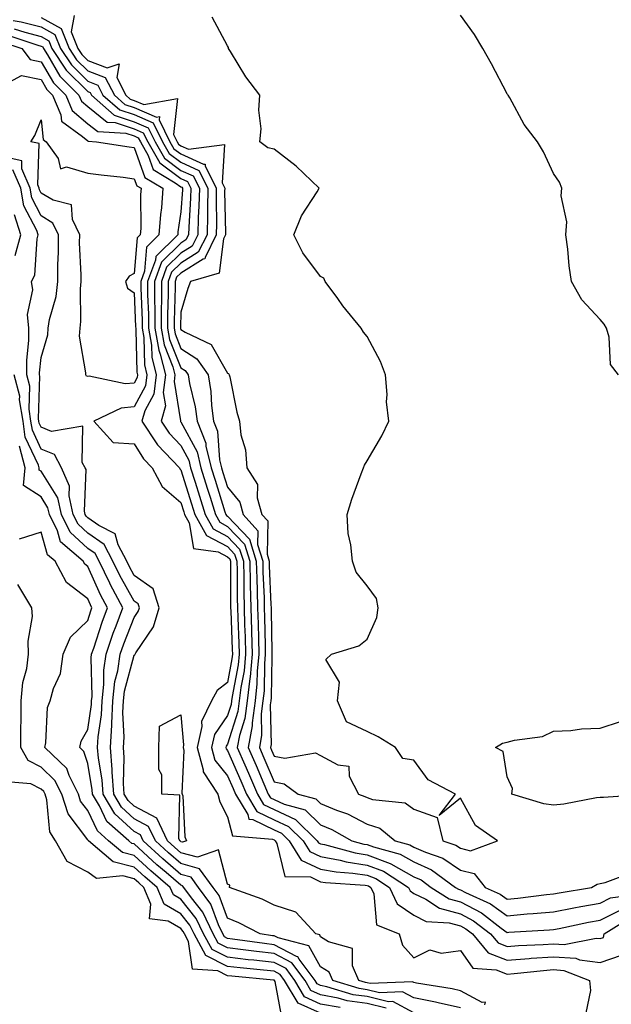
# Model space of a CAD drawing. Units: inches. Extents: x 1023923 to 1026563, y 7231898 to 7234538.
# Drawn here: x 1025263 to 1025390, y 7232847 to 7233058 of the extents above; entities that cross this region are included whole.
import ezdxf

# ---------------------------------------------------------------- set-up
doc = ezdxf.new("R2010")
doc.units = ezdxf.units.IN
doc.header["$MEASUREMENT"] = 0
doc.layers.add('Contour_10237231', color=7, linetype='Continuous', true_color=0x8a77fa)

msp = doc.modelspace()

# ---------------------------------------------------------------- linework, layer by layer
at = {"layer": 'Contour_10237231'}
for points in [[(1025262.05, 7233057.93, 2839), (1025263.79, 7233057.66, 2839), (1025268.05, 7233056.53, 2839), (1025271.02, 7233054.89, 2839), (1025272.21, 7233051.92, 2839), (1025274.53, 7233048.39, 2839), (1025278.05, 7233044.89, 2839), (1025280.2, 7233044.08, 2839), (1025281.31, 7233041.92, 2839), (1025284.91, 7233038.77, 2839), (1025288.05, 7233037.73, 2839), (1025292.09, 7233035.96, 2839), (1025294.09, 7233031.92, 2839), (1025295.53, 7233029.4, 2839), (1025298.05, 7233027.52, 2839), (1025301.9, 7233025.77, 2839), (1025303.83, 7233021.92, 2839), (1025303.73, 7233017.6, 2839), (1025303.75, 7233016.21, 2839), (1025303.66, 7233011.92, 2839), (1025301.78, 7233008.18, 2839), (1025298.05, 7233005.88, 2839), (1025296.06, 7233003.9, 2839), (1025295.32, 7233001.92, 2839), (1025295.34, 7232999.21, 2839), (1025295.18, 7232994.78, 2839), (1025295.2, 7232991.92, 2839), (1025295.63, 7232989.5, 2839), (1025298.05, 7232983.42, 2839), (1025298.97, 7232982.84, 2839), (1025299.61, 7232981.92, 2839), (1025299.92, 7232980.05, 2839), (1025301.12, 7232974.99, 2839), (1025301.53, 7232971.92, 2839), (1025303.38, 7232967.24, 2839), (1025303.42, 7232966.55, 2839), (1025304.55, 7232961.92, 2839), (1025305.39, 7232959.26, 2839), (1025307.5, 7232952.46, 2839), (1025307.68, 7232951.92, 2839), (1025307.82, 7232951.69, 2839), (1025308.05, 7232951.56, 2839), (1025312.76, 7232946.62, 2839), (1025314.22, 7232941.92, 2839), (1025314.32, 7232938.18, 2839), (1025314.42, 7232935.55, 2839), (1025314.5, 7232931.92, 2839), (1025314.61, 7232928.47, 2839), (1025314.67, 7232925.3, 2839), (1025314.77, 7232921.92, 2839), (1025314.42, 7232918.3, 2839), (1025314.38, 7232915.58, 2839), (1025313.97, 7232911.92, 2839), (1025313.36, 7232907.23, 2839), (1025313.36, 7232906.6, 2839), (1025312.52, 7232901.92, 2839), (1025314.18, 7232898.05, 2839), (1025315.86, 7232894.1, 2839), (1025316.8, 7232891.92, 2839), (1025317.27, 7232891.15, 2839), (1025318.05, 7232890.77, 2839), (1025320.18, 7232889.79, 2839), (1025324.71, 7232888.58, 2839), (1025328.05, 7232885.34, 2839), (1025330.47, 7232884.34, 2839), (1025334.75, 7232881.92, 2839), (1025337.35, 7232881.22, 2839), (1025338.05, 7232881.11, 2839), (1025339.36, 7232880.6, 2839), (1025345.14, 7232879.01, 2839), (1025348.05, 7232877.39, 2839), (1025351.82, 7232875.69, 2839), (1025357, 7232871.92, 2839), (1025357.64, 7232871.5, 2839), (1025358.05, 7232871.39, 2839), (1025359.16, 7232870.81, 2839), (1025364.51, 7232868.39, 2839), (1025368.05, 7232865.83, 2839), (1025372.35, 7232866.21, 2839), (1025373.69, 7232866.29, 2839), (1025378.05, 7232866.7, 2839), (1025382.42, 7232867.55, 2839), (1025383.93, 7232867.8, 2839), (1025388.05, 7232868.56, 2839), (1025390.3, 7232869.67, 2839), (1025396.66, 7232870.53, 2839)], [(1025268.05, 7233058.58, 2840), (1025272.33, 7233056.21, 2840), (1025274.07, 7233051.92, 2840), (1025275.65, 7233049.51, 2840), (1025278.05, 7233047.12, 2840), (1025281.82, 7233045.7, 2840), (1025283.77, 7233041.92, 2840), (1025286.04, 7233039.92, 2840), (1025288.05, 7233039.26, 2840), (1025292.78, 7233037.18, 2840), (1025293.42, 7233037.3, 2840), (1025293.36, 7233036.62, 2840), (1025295.69, 7233031.92, 2840), (1025296.55, 7233030.41, 2840), (1025298.05, 7233029.28, 2840), (1025302.89, 7233027.09, 2840), (1025303.26, 7233027.13, 2840), (1025303.23, 7233026.73, 2840), (1025305.65, 7233021.92, 2840), (1025305.59, 7233019.46, 2840), (1025305.69, 7233014.27, 2840), (1025305.63, 7233011.92, 2840), (1025303.23, 7233007.1, 2840), (1025303.19, 7233006.78, 2840), (1025302.8, 7233006.68, 2840), (1025298.05, 7233003.74, 2840), (1025297.13, 7233002.83, 2840), (1025296.8, 7233001.92, 2840), (1025296.8, 7233000.67, 2840), (1025296.57, 7232993.4, 2840), (1025296.57, 7232991.92, 2840), (1025296.8, 7232990.66, 2840), (1025298.05, 7232987.51, 2840), (1025301.45, 7232985.33, 2840), (1025303.89, 7232981.92, 2840), (1025304.48, 7232978.34, 2840), (1025304.63, 7232975.34, 2840), (1025305.08, 7232971.92, 2840), (1025305.92, 7232969.8, 2840), (1025306.35, 7232963.62, 2840), (1025306.76, 7232961.92, 2840), (1025307.07, 7232960.94, 2840), (1025308.05, 7232957.82, 2840), (1025310.69, 7232954.55, 2840), (1025311.41, 7232951.92, 2840), (1025314.57, 7232948.43, 2840), (1025314.51, 7232945.46, 2840), (1025315.63, 7232941.92, 2840), (1025315.67, 7232939.55, 2840), (1025315.9, 7232934.07, 2840), (1025315.94, 7232931.92, 2840), (1025316, 7232929.88, 2840), (1025316.14, 7232923.84, 2840), (1025316.17, 7232921.92, 2840), (1025315.98, 7232919.86, 2840), (1025315.9, 7232914.07, 2840), (1025315.65, 7232911.92, 2840), (1025315.3, 7232909.17, 2840), (1025315.37, 7232904.6, 2840), (1025314.89, 7232901.92, 2840), (1025315.84, 7232899.71, 2840), (1025318.05, 7232894.53, 2840), (1025320.24, 7232894.11, 2840), (1025323.23, 7232891.92, 2840), (1025327.03, 7232890.9, 2840), (1025328.05, 7232889.91, 2840), (1025331.47, 7232888.5, 2840), (1025333.81, 7232887.68, 2840), (1025338.05, 7232885.5, 2840), (1025340.73, 7232884.6, 2840), (1025344.03, 7232881.92, 2840), (1025347.17, 7232881.05, 2840), (1025348.05, 7232880.56, 2840), (1025350.53, 7232879.45, 2840), (1025354.28, 7232878.15, 2840), (1025358.05, 7232875.64, 2840), (1025361.02, 7232874.89, 2840), (1025363.34, 7232871.92, 2840), (1025366.59, 7232870.46, 2840), (1025368.05, 7232869.4, 2840), (1025370.37, 7232869.61, 2840), (1025376.53, 7232870.39, 2840), (1025378.05, 7232870.53, 2840), (1025379.22, 7232870.76, 2840), (1025386.16, 7232871.92, 2840), (1025387.37, 7232872.59, 2840), (1025388.05, 7232872.74, 2840), (1025389.1, 7232872.98, 2840), (1025394.83, 7232875.14, 2840)], [(1025275.12, 7233058.99, 2841), (1025274.46, 7233055.51, 2841), (1025275.9, 7233051.92, 2841), (1025276.76, 7233050.63, 2841), (1025278.05, 7233049.34, 2841), (1025282.19, 7233047.79, 2841), (1025284.79, 7233048.66, 2841), (1025284.28, 7233045.69, 2841), (1025286.23, 7233041.92, 2841), (1025287.19, 7233041.07, 2841), (1025288.05, 7233040.79, 2841), (1025290.06, 7233039.9, 2841), (1025297.35, 7233041.21, 2841), (1025296.49, 7233033.47, 2841), (1025297.27, 7233031.92, 2841), (1025297.54, 7233031.42, 2841), (1025298.05, 7233031.05, 2841), (1025299.65, 7233030.32, 2841), (1025307.41, 7233031.28, 2841), (1025306.88, 7233023.09, 2841), (1025307.46, 7233021.92, 2841), (1025307.44, 7233021.32, 2841), (1025307.62, 7233012.34, 2841), (1025307.62, 7233011.92, 2841), (1025307.19, 7233011.06, 2841), (1025306.25, 7233003.72, 2841), (1025300.1, 7233001.92, 2841), (1025299.57, 7233000.4, 2841), (1025298.05, 7232995.33, 2841), (1025297.93, 7232992.03, 2841), (1025297.95, 7232991.92, 2841), (1025297.95, 7232991.83, 2841), (1025298.05, 7232991.6, 2841), (1025298.93, 7232991.03, 2841), (1025304.51, 7232988.38, 2841), (1025308.05, 7232982.23, 2841), (1025308.3, 7232982.16, 2841), (1025308.42, 7232981.92, 2841), (1025308.54, 7232981.43, 2841), (1025310.02, 7232973.9, 2841), (1025310.65, 7232971.92, 2841), (1025310.94, 7232969.03, 2841), (1025311.92, 7232965.79, 2841), (1025312.17, 7232961.92, 2841), (1025314.51, 7232958.38, 2841), (1025314.44, 7232955.53, 2841), (1025315.43, 7232951.92, 2841), (1025316.68, 7232950.55, 2841), (1025316.55, 7232943.42, 2841), (1025317.01, 7232941.92, 2841), (1025317.03, 7232940.9, 2841), (1025317.37, 7232932.59, 2841), (1025317.39, 7232931.92, 2841), (1025317.41, 7232931.29, 2841), (1025317.58, 7232922.39, 2841), (1025317.6, 7232921.92, 2841), (1025317.54, 7232921.42, 2841), (1025317.41, 7232912.55, 2841), (1025317.35, 7232911.92, 2841), (1025317.23, 7232911.11, 2841), (1025317.39, 7232902.58, 2841), (1025317.27, 7232901.92, 2841), (1025317.5, 7232901.37, 2841), (1025318.05, 7232900.07, 2841), (1025320.34, 7232899.63, 2841), (1025326.92, 7232900.79, 2841), (1025328.05, 7232900.22, 2841), (1025331.76, 7232898.2, 2841), (1025334.07, 7232897.95, 2841), (1025334.2, 7232895.76, 2841), (1025336.16, 7232891.92, 2841), (1025337.56, 7232891.42, 2841), (1025338.05, 7232891.18, 2841), (1025339.18, 7232890.79, 2841), (1025346.16, 7232890.02, 2841), (1025348.05, 7232888.67, 2841), (1025353.03, 7232886.89, 2841), (1025354.3, 7232881.92, 2841), (1025357.09, 7232880.95, 2841), (1025358.05, 7232880.32, 2841), (1025360.2, 7232879.78, 2841), (1025366.04, 7232881.92, 2841), (1025361.29, 7232885.16, 2841), (1025358.05, 7232891.04, 2841), (1025353.48, 7232887.36, 2841), (1025356.98, 7232891.92, 2841), (1025351.14, 7232895, 2841), (1025348.05, 7232899.23, 2841), (1025345.71, 7232899.59, 2841), (1025344.1, 7232901.92, 2841), (1025340.37, 7232904.24, 2841), (1025338.05, 7232905.39, 2841), (1025333.58, 7232907.46, 2841), (1025331.64, 7232911.92, 2841), (1025332.09, 7232915.97, 2841), (1025329.16, 7232920.81, 2841), (1025330.41, 7232921.92, 2841), (1025336.23, 7232923.75, 2841), (1025338.05, 7232925.18, 2841), (1025340.14, 7232929.84, 2841), (1025340.37, 7232931.92, 2841), (1025340.06, 7232933.93, 2841), (1025338.05, 7232936.6, 2841), (1025335.67, 7232939.54, 2841), (1025334.85, 7232941.92, 2841), (1025334.55, 7232945.41, 2841), (1025333.97, 7232947.84, 2841), (1025333.73, 7232951.92, 2841), (1025334.77, 7232955.19, 2841), (1025336.78, 7232960.65, 2841), (1025337.21, 7232961.92, 2841), (1025337.46, 7232962.51, 2841), (1025338.05, 7232963.41, 2841), (1025341.19, 7232968.78, 2841), (1025342.7, 7232971.92, 2841), (1025342.19, 7232976.07, 2841), (1025342.31, 7232977.65, 2841), (1025341.96, 7232981.92, 2841), (1025340.9, 7232984.77, 2841), (1025338.05, 7232990.14, 2841), (1025337.21, 7232991.07, 2841), (1025336.74, 7232991.92, 2841), (1025332.84, 7232996.7, 2841), (1025331.72, 7232998.24, 2841), (1025329.05, 7233001.92, 2841), (1025328.75, 7233002.61, 2841), (1025328.05, 7233002.98, 2841), (1025324.2, 7233008.07, 2841), (1025322.29, 7233011.92, 2841), (1025323.95, 7233016.02, 2841), (1025327.31, 7233021.18, 2841), (1025327.74, 7233021.92, 2841), (1025322.78, 7233026.64, 2841), (1025318.05, 7233030.33, 2841), (1025316.74, 7233030.62, 2841), (1025315.02, 7233031.92, 2841), (1025315.3, 7233034.68, 2841), (1025314.79, 7233038.67, 2841), (1025315, 7233041.92, 2841), (1025311.96, 7233045.82, 2841), (1025308.73, 7233051.25, 2841), (1025308.3, 7233051.92, 2841), (1025308.26, 7233052.13, 2841), (1025308.05, 7233052.51, 2841), (1025304.77, 7233058.63, 2841)], [(1025392.01, 7232981.92, 2840), (1025390.26, 7232984.13, 2840), (1025390, 7232989.96, 2840), (1025389.38, 7232991.92, 2840), (1025388.89, 7232992.76, 2840), (1025388.05, 7232993.77, 2840), (1025384.14, 7232998.01, 2840), (1025381.92, 7233001.92, 2840), (1025381.41, 7233005.29, 2840), (1025381.1, 7233008.86, 2840), (1025380.71, 7233011.92, 2840), (1025380.88, 7233014.74, 2840), (1025379.67, 7233020.31, 2840), (1025379.85, 7233021.92, 2840), (1025379.34, 7233023.22, 2840), (1025378.05, 7233025.12, 2840), (1025375.86, 7233029.73, 2840), (1025374.59, 7233031.92, 2840), (1025371.74, 7233035.6, 2840), (1025368.64, 7233041.34, 2840), (1025368.28, 7233041.92, 2840), (1025368.17, 7233042.05, 2840), (1025368.05, 7233042.22, 2840), (1025364.73, 7233048.6, 2840), (1025362.85, 7233051.92, 2840), (1025361.06, 7233054.94, 2840), (1025358.05, 7233059.05, 2840)], [(1025262.29, 7233056.17, 2838), (1025264.55, 7233055.42, 2838), (1025268.05, 7233054.49, 2838), (1025269.71, 7233053.57, 2838), (1025270.37, 7233051.92, 2838), (1025273.42, 7233047.28, 2838), (1025278.05, 7233042.66, 2838), (1025278.6, 7233042.46, 2838), (1025278.87, 7233041.92, 2838), (1025283.75, 7233037.62, 2838), (1025288.05, 7233036.21, 2838), (1025291.04, 7233034.9, 2838), (1025292.5, 7233031.92, 2838), (1025294.51, 7233028.38, 2838), (1025298.05, 7233025.76, 2838), (1025300.69, 7233024.56, 2838), (1025302.01, 7233021.92, 2838), (1025301.92, 7233018.05, 2838), (1025301.76, 7233015.63, 2838), (1025301.68, 7233011.92, 2838), (1025300.47, 7233009.51, 2838), (1025298.05, 7233008.01, 2838), (1025294.98, 7233004.98, 2838), (1025293.85, 7233001.92, 2838), (1025293.87, 7232997.73, 2838), (1025293.81, 7232996.16, 2838), (1025293.83, 7232991.92, 2838), (1025294.46, 7232988.34, 2838), (1025296.33, 7232983.64, 2838), (1025296.78, 7232981.92, 2838), (1025296.59, 7232980.45, 2838), (1025297.97, 7232972, 2838), (1025297.95, 7232971.92, 2838), (1025297.99, 7232971.86, 2838), (1025298.05, 7232971.8, 2838), (1025301.51, 7232965.37, 2838), (1025302.35, 7232961.92, 2838), (1025303.71, 7232957.57, 2838), (1025304.3, 7232955.67, 2838), (1025305.47, 7232951.92, 2838), (1025306.39, 7232950.26, 2838), (1025308.05, 7232949.38, 2838), (1025311.68, 7232945.56, 2838), (1025312.84, 7232941.92, 2838), (1025312.95, 7232937.03, 2838), (1025312.95, 7232936.81, 2838), (1025313.07, 7232931.92, 2838), (1025313.21, 7232927.08, 2838), (1025313.21, 7232926.76, 2838), (1025313.34, 7232921.92, 2838), (1025312.89, 7232917.08, 2838), (1025312.82, 7232916.7, 2838), (1025312.29, 7232911.92, 2838), (1025311.8, 7232908.17, 2838), (1025310.61, 7232904.48, 2838), (1025310.14, 7232901.92, 2838), (1025311.74, 7232898.23, 2838), (1025312.54, 7232896.4, 2838), (1025314.46, 7232891.92, 2838), (1025315.8, 7232889.68, 2838), (1025318.05, 7232888.6, 2838), (1025322.62, 7232886.5, 2838), (1025327.29, 7232881.92, 2838), (1025327.58, 7232881.45, 2838), (1025328.05, 7232881.24, 2838), (1025328.89, 7232881.08, 2838), (1025335.43, 7232879.31, 2838), (1025338.05, 7232878.91, 2838), (1025342.95, 7232877.02, 2838), (1025343.11, 7232876.98, 2838), (1025348.05, 7232874.21, 2838), (1025349.63, 7232873.5, 2838), (1025351.8, 7232871.92, 2838), (1025355.61, 7232869.48, 2838), (1025358.05, 7232868.8, 2838), (1025362.56, 7232866.43, 2838), (1025366.8, 7232863.17, 2838), (1025368.05, 7232862.26, 2838), (1025368.42, 7232862.29, 2838), (1025377.19, 7232862.78, 2838), (1025378.05, 7232862.86, 2838), (1025379.22, 7232863.08, 2838), (1025385.55, 7232864.42, 2838), (1025388.05, 7232864.89, 2838), (1025392.74, 7232867.23, 2838)], [(1025259.51, 7233053.38, 2836), (1025263.91, 7233051.92, 2836), (1025265.69, 7233049.56, 2836), (1025268.05, 7233049.08, 2836), (1025270.69, 7233044.56, 2836), (1025273.34, 7233041.92, 2836), (1025274.73, 7233038.6, 2836), (1025278.05, 7233035.77, 2836), (1025280.2, 7233034.07, 2836), (1025286.21, 7233033.76, 2836), (1025288.05, 7233033.15, 2836), (1025288.91, 7233032.78, 2836), (1025289.34, 7233031.92, 2836), (1025291.02, 7233028.95, 2836), (1025292.09, 7233025.95, 2836), (1025296.84, 7233023.12, 2836), (1025298.05, 7233022.22, 2836), (1025298.26, 7233022.13, 2836), (1025298.36, 7233021.92, 2836), (1025298.36, 7233021.61, 2836), (1025298.05, 7233016.88, 2836), (1025297.41, 7233012.56, 2836), (1025297.37, 7233011.92, 2836), (1025292.66, 7233007.3, 2836), (1025292.6, 7233006.47, 2836), (1025290.9, 7233001.92, 2836), (1025290.9, 7232999.06, 2836), (1025291.08, 7232994.94, 2836), (1025291.08, 7232991.92, 2836), (1025291.74, 7232988.24, 2836), (1025291.8, 7232985.66, 2836), (1025292.76, 7232981.92, 2836), (1025292.21, 7232977.77, 2836), (1025290.28, 7232974.16, 2836), (1025289.65, 7232971.92, 2836), (1025292.91, 7232967.06, 2836), (1025293.01, 7232966.89, 2836), (1025297.72, 7232961.92, 2836), (1025297.84, 7232961.71, 2836), (1025298.05, 7232961.53, 2836), (1025300.34, 7232954.21, 2836), (1025301.06, 7232951.92, 2836), (1025303.56, 7232947.42, 2836), (1025308.05, 7232945.04, 2836), (1025309.57, 7232943.44, 2836), (1025310.04, 7232941.92, 2836), (1025310.1, 7232939.88, 2836), (1025310.12, 7232933.99, 2836), (1025310.18, 7232931.92, 2836), (1025310.24, 7232929.73, 2836), (1025310.45, 7232924.32, 2836), (1025310.53, 7232921.92, 2836), (1025310.32, 7232919.66, 2836), (1025309.03, 7232912.9, 2836), (1025308.91, 7232911.92, 2836), (1025308.81, 7232911.16, 2836), (1025308.05, 7232908.79, 2836), (1025305.24, 7232904.73, 2836), (1025304.63, 7232901.92, 2836), (1025305.35, 7232899.21, 2836), (1025308.05, 7232895.87, 2836), (1025309.24, 7232893.12, 2836), (1025309.77, 7232891.92, 2836), (1025312.41, 7232887.56, 2836), (1025312.66, 7232886.53, 2836), (1025313.5, 7232886.46, 2836), (1025318.05, 7232884.26, 2836), (1025319.65, 7232883.52, 2836), (1025321.29, 7232881.92, 2836), (1025323.87, 7232877.73, 2836), (1025328.05, 7232875.83, 2836), (1025331.35, 7232875.22, 2836), (1025334.98, 7232874.99, 2836), (1025338.05, 7232874.52, 2836), (1025339.92, 7232873.8, 2836), (1025342.85, 7232871.92, 2836), (1025344.5, 7232868.37, 2836), (1025348.05, 7232865.93, 2836), (1025350.73, 7232864.61, 2836), (1025355.67, 7232864.29, 2836), (1025358.05, 7232863.65, 2836), (1025359.18, 7232863.05, 2836), (1025360.65, 7232861.92, 2836), (1025364.03, 7232857.9, 2836), (1025368.05, 7232856.29, 2836), (1025372.78, 7232856.65, 2836), (1025373.26, 7232856.7, 2836), (1025378.05, 7232857.04, 2836), (1025382.82, 7232856.69, 2836), (1025383.58, 7232856.39, 2836), (1025388.05, 7232855.78, 2836), (1025392.6, 7232857.37, 2836)], [(1025260.9, 7233054.77, 2837), (1025267.33, 7233052.63, 2837), (1025268.05, 7233052.45, 2837), (1025268.38, 7233052.26, 2837), (1025268.52, 7233051.92, 2837), (1025269.42, 7233050.54, 2837), (1025272.09, 7233045.96, 2837), (1025276.16, 7233041.92, 2837), (1025276.72, 7233040.59, 2837), (1025278.05, 7233039.46, 2837), (1025282.25, 7233036.12, 2837), (1025283.93, 7233036.03, 2837), (1025288.05, 7233034.68, 2837), (1025289.96, 7233033.84, 2837), (1025290.92, 7233031.92, 2837), (1025293.5, 7233027.37, 2837), (1025298.05, 7233023.99, 2837), (1025299.48, 7233023.35, 2837), (1025300.18, 7233021.92, 2837), (1025300.14, 7233019.83, 2837), (1025299.73, 7233013.6, 2837), (1025299.69, 7233011.92, 2837), (1025299.14, 7233010.83, 2837), (1025298.05, 7233010.15, 2837), (1025293.91, 7233006.05, 2837), (1025292.37, 7233001.92, 2837), (1025292.39, 7232997.58, 2837), (1025292.44, 7232996.3, 2837), (1025292.44, 7232991.92, 2837), (1025293.3, 7232987.16, 2837), (1025293.62, 7232986.34, 2837), (1025294.77, 7232981.92, 2837), (1025294.26, 7232978.13, 2837), (1025294.73, 7232975.23, 2837), (1025293.81, 7232971.92, 2837), (1025295.51, 7232969.38, 2837), (1025298.05, 7232966.72, 2837), (1025299.73, 7232963.6, 2837), (1025300.14, 7232961.92, 2837), (1025301.08, 7232958.88, 2837), (1025302.01, 7232955.89, 2837), (1025303.26, 7232951.92, 2837), (1025304.96, 7232948.84, 2837), (1025308.05, 7232947.21, 2837), (1025310.63, 7232944.5, 2837), (1025311.45, 7232941.92, 2837), (1025311.53, 7232938.45, 2837), (1025311.53, 7232935.41, 2837), (1025311.62, 7232931.92, 2837), (1025311.72, 7232928.25, 2837), (1025311.82, 7232925.7, 2837), (1025311.94, 7232921.92, 2837), (1025311.6, 7232918.37, 2837), (1025310.92, 7232914.79, 2837), (1025310.59, 7232911.92, 2837), (1025310.3, 7232909.66, 2837), (1025308.05, 7232902.64, 2837), (1025307.76, 7232902.21, 2837), (1025307.7, 7232901.92, 2837), (1025307.76, 7232901.64, 2837), (1025308.05, 7232901.29, 2837), (1025310.9, 7232894.76, 2837), (1025312.11, 7232891.92, 2837), (1025314.36, 7232888.22, 2837), (1025318.05, 7232886.43, 2837), (1025321.14, 7232885.01, 2837), (1025324.3, 7232881.92, 2837), (1025325.73, 7232879.6, 2837), (1025328.05, 7232878.53, 2837), (1025332.21, 7232877.76, 2837), (1025333.54, 7232877.4, 2837), (1025338.05, 7232876.71, 2837), (1025341.51, 7232875.38, 2837), (1025346.94, 7232871.92, 2837), (1025347.29, 7232871.15, 2837), (1025348.05, 7232870.63, 2837), (1025350.61, 7232869.35, 2837), (1025353.58, 7232867.45, 2837), (1025358.05, 7232866.23, 2837), (1025360.88, 7232864.74, 2837), (1025364.53, 7232861.92, 2837), (1025366.14, 7232860.01, 2837), (1025368.05, 7232859.24, 2837), (1025370.53, 7232859.43, 2837), (1025375.78, 7232859.65, 2837), (1025378.05, 7232859.82, 2837), (1025380.32, 7232859.65, 2837), (1025387.19, 7232861.05, 2837), (1025388.05, 7232860.93, 2837), (1025388.77, 7232861.19, 2837), (1025388.91, 7232861.92, 2837), (1025394.55, 7232865.43, 2837)], [(1025260.41, 7233044.29, 2835), (1025263.85, 7233046.11, 2835), (1025268.05, 7233045.25, 2835), (1025269.28, 7233043.15, 2835), (1025270.51, 7233041.92, 2835), (1025272.27, 7233037.69, 2835), (1025272.42, 7233036.3, 2835), (1025276.96, 7233033.02, 2835), (1025278.05, 7233032.09, 2835), (1025278.15, 7233032.01, 2835), (1025279.96, 7233031.92, 2835), (1025286.92, 7233030.79, 2835), (1025288.05, 7233030.64, 2835), (1025290.34, 7233024.21, 2835), (1025294.18, 7233021.92, 2835), (1025293.85, 7233017.72, 2835), (1025293.64, 7233016.33, 2835), (1025293.34, 7233011.92, 2835), (1025290.67, 7233009.29, 2835), (1025290.24, 7233004.12, 2835), (1025289.42, 7233001.92, 2835), (1025289.44, 7233000.54, 2835), (1025289.71, 7232993.57, 2835), (1025289.71, 7232991.92, 2835), (1025290.06, 7232989.91, 2835), (1025290.2, 7232984.07, 2835), (1025290.76, 7232981.92, 2835), (1025290.43, 7232979.54, 2835), (1025288.05, 7232975.05, 2835), (1025285.22, 7232974.76, 2835), (1025279.36, 7232971.92, 2835), (1025283.48, 7232967.36, 2835), (1025288.05, 7232967.06, 2835), (1025290, 7232963.87, 2835), (1025291.86, 7232961.92, 2835), (1025294.05, 7232957.93, 2835), (1025298.05, 7232954.47, 2835), (1025298.66, 7232952.53, 2835), (1025298.85, 7232951.92, 2835), (1025299.85, 7232950.13, 2835), (1025300.78, 7232944.66, 2835), (1025306.04, 7232943.93, 2835), (1025308.05, 7232942.87, 2835), (1025308.52, 7232942.38, 2835), (1025308.66, 7232941.92, 2835), (1025308.67, 7232941.3, 2835), (1025308.71, 7232932.58, 2835), (1025308.73, 7232931.92, 2835), (1025308.75, 7232931.22, 2835), (1025309.07, 7232922.95, 2835), (1025309.1, 7232921.92, 2835), (1025309.01, 7232920.95, 2835), (1025308.05, 7232915.88, 2835), (1025305.84, 7232914.14, 2835), (1025304.61, 7232911.92, 2835), (1025302.44, 7232907.54, 2835), (1025302.54, 7232906.41, 2835), (1025301.57, 7232901.92, 2835), (1025302.84, 7232897.13, 2835), (1025302.82, 7232896.7, 2835), (1025305.98, 7232891.92, 2835), (1025306.37, 7232890.25, 2835), (1025308.05, 7232887.07, 2835), (1025309.09, 7232882.95, 2835), (1025317.72, 7232882.25, 2835), (1025318.05, 7232882.1, 2835), (1025318.17, 7232882.04, 2835), (1025318.28, 7232881.92, 2835), (1025318.67, 7232881.3, 2835), (1025320.35, 7232874.23, 2835), (1025325.84, 7232874.14, 2835), (1025328.05, 7232873.13, 2835), (1025329.07, 7232872.94, 2835), (1025337.58, 7232872.4, 2835), (1025338.05, 7232872.32, 2835), (1025338.34, 7232872.21, 2835), (1025338.79, 7232871.92, 2835), (1025339.44, 7232870.54, 2835), (1025340.02, 7232863.89, 2835), (1025344.89, 7232861.92, 2835), (1025345.65, 7232859.51, 2835), (1025348.05, 7232856.82, 2835), (1025351.45, 7232858.52, 2835), (1025353.91, 7232857.78, 2835), (1025358.05, 7232858.4, 2835), (1025360.71, 7232854.58, 2835), (1025365.71, 7232854.25, 2835), (1025368.05, 7232853.32, 2835), (1025369.57, 7232853.43, 2835), (1025375.86, 7232854.11, 2835), (1025378.05, 7232854.26, 2835), (1025380.24, 7232854.1, 2835), (1025385.75, 7232851.92, 2835), (1025385.94, 7232849.81, 2835), (1025384.98, 7232844.99, 2835)], [(1025363.26, 7232846.71, 2835), (1025363.44, 7232847.31, 2835), (1025362.74, 7232847.22, 2835), (1025358.05, 7232849.69, 2835), (1025356.25, 7232850.11, 2835), (1025348.62, 7232851.34, 2835), (1025348.05, 7232851.47, 2835), (1025347.76, 7232851.63, 2835), (1025338.67, 7232851.3, 2835), (1025338.05, 7232851.45, 2835), (1025337.64, 7232851.51, 2835), (1025336.25, 7232851.92, 2835), (1025334.89, 7232855.09, 2835), (1025334.89, 7232858.77, 2835), (1025329.75, 7232860.22, 2835), (1025328.05, 7232861.31, 2835), (1025327.84, 7232861.71, 2835), (1025326.98, 7232861.92, 2835), (1025322.7, 7232866.56, 2835), (1025318.05, 7232868.1, 2835), (1025315.49, 7232869.35, 2835), (1025308.46, 7232871.92, 2835), (1025308.52, 7232872.38, 2835), (1025308.05, 7232872.6, 2835), (1025306.12, 7232879.99, 2835), (1025301.59, 7232878.39, 2835), (1025298.05, 7232879.36, 2835), (1025296.68, 7232880.54, 2835), (1025295.18, 7232881.92, 2835), (1025292.89, 7232886.76, 2835), (1025288.05, 7232889.34, 2835), (1025286.7, 7232890.57, 2835), (1025285.9, 7232891.92, 2835), (1025285.75, 7232894.22, 2835), (1025285.9, 7232899.77, 2835), (1025285.75, 7232901.92, 2835), (1025285.86, 7232904.11, 2835), (1025285.61, 7232909.47, 2835), (1025285.71, 7232911.92, 2835), (1025285.94, 7232914.03, 2835), (1025288.05, 7232921.72, 2835), (1025288.17, 7232921.79, 2835), (1025288.21, 7232921.92, 2835), (1025288.4, 7232922.27, 2835), (1025292.15, 7232927.81, 2835), (1025293.38, 7232931.92, 2835), (1025292.09, 7232935.96, 2835), (1025288.05, 7232938.84, 2835), (1025286.94, 7232940.81, 2835), (1025286.41, 7232941.92, 2835), (1025284.55, 7232945.43, 2835), (1025283.93, 7232947.81, 2835), (1025280.43, 7232949.53, 2835), (1025278.05, 7232951.21, 2835), (1025277.68, 7232951.55, 2835), (1025277.48, 7232951.92, 2835), (1025277.33, 7232952.63, 2835), (1025277.68, 7232961.55, 2835), (1025277.5, 7232961.92, 2835), (1025276.88, 7232963.09, 2835), (1025277, 7232970.87, 2835), (1025270.24, 7232969.73, 2835), (1025268.05, 7232970.65, 2835), (1025267.64, 7232971.52, 2835), (1025267.58, 7232971.92, 2835), (1025267.5, 7232972.48, 2835), (1025267.76, 7232981.63, 2835), (1025267.68, 7232981.92, 2835), (1025267.68, 7232982.29, 2835), (1025268.05, 7232985.64, 2835), (1025269.51, 7232990.45, 2835), (1025269.59, 7232991.92, 2835), (1025269.87, 7232993.74, 2835), (1025271.25, 7232998.73, 2835), (1025271.6, 7233001.92, 2835), (1025271.62, 7233005.49, 2835), (1025271.78, 7233008.19, 2835), (1025271.8, 7233011.92, 2835), (1025270.59, 7233014.46, 2835), (1025268.05, 7233016, 2835), (1025266.02, 7233019.88, 2835), (1025265.67, 7233021.92, 2835), (1025263.87, 7233026.11, 2835), (1025263.91, 7233027.79, 2835), (1025261.64, 7233028.34, 2835)], [(1025358.05, 7232846.04, 2836), (1025353.28, 7232847.15, 2836), (1025352.72, 7232847.25, 2836), (1025348.05, 7232848.22, 2836), (1025345.63, 7232849.51, 2836), (1025340.65, 7232849.32, 2836), (1025338.05, 7232849.96, 2836), (1025336.33, 7232850.2, 2836), (1025330.63, 7232851.92, 2836), (1025329.85, 7232853.71, 2836), (1025328.05, 7232854.86, 2836), (1025325.49, 7232859.36, 2836), (1025318.91, 7232861.06, 2836), (1025318.05, 7232861.51, 2836), (1025317.68, 7232861.55, 2836), (1025315.04, 7232861.92, 2836), (1025310.47, 7232864.33, 2836), (1025308.05, 7232865.34, 2836), (1025306.27, 7232870.14, 2836), (1025304.96, 7232871.92, 2836), (1025302.05, 7232875.92, 2836), (1025298.05, 7232877.03, 2836), (1025295.41, 7232879.29, 2836), (1025292.56, 7232881.92, 2836), (1025291.12, 7232884.98, 2836), (1025288.05, 7232886.62, 2836), (1025285.28, 7232889.15, 2836), (1025283.62, 7232891.92, 2836), (1025283.32, 7232896.66, 2836), (1025283.32, 7232897.2, 2836), (1025282.97, 7232901.92, 2836), (1025283.23, 7232906.74, 2836), (1025283.21, 7232907.09, 2836), (1025283.44, 7232911.92, 2836), (1025283.89, 7232916.08, 2836), (1025284.51, 7232918.38, 2836), (1025285.04, 7232921.92, 2836), (1025285.8, 7232924.17, 2836), (1025288.05, 7232929.84, 2836), (1025288.89, 7232931.08, 2836), (1025289.14, 7232931.92, 2836), (1025288.87, 7232932.75, 2836), (1025288.05, 7232933.34, 2836), (1025284.94, 7232938.81, 2836), (1025283.46, 7232941.92, 2836), (1025281.59, 7232945.46, 2836), (1025278.05, 7232947.94, 2836), (1025275.96, 7232949.83, 2836), (1025274.94, 7232951.92, 2836), (1025274.07, 7232955.9, 2836), (1025274.14, 7232958.01, 2836), (1025272.44, 7232961.92, 2836), (1025270.9, 7232964.77, 2836), (1025268.05, 7232965.97, 2836), (1025266.16, 7232970.03, 2836), (1025265.86, 7232971.92, 2836), (1025265.45, 7232974.51, 2836), (1025265.61, 7232979.47, 2836), (1025264.98, 7232981.92, 2836), (1025264.94, 7232985.02, 2836), (1025265.41, 7232989.29, 2836), (1025265.39, 7232991.92, 2836), (1025265.12, 7232994.85, 2836), (1025266.29, 7233000.16, 2836), (1025265.96, 7233001.92, 2836), (1025266.68, 7233003.28, 2836), (1025267.17, 7233011.04, 2836), (1025267.42, 7233011.92, 2836), (1025267.13, 7233012.84, 2836), (1025264.32, 7233018.19, 2836), (1025263.69, 7233021.92, 2836), (1025262, 7233025.87, 2836)], [(1025262.46, 7233007.52, 2837), (1025263.71, 7233011.92, 2837), (1025262.35, 7233016.22, 2837)], [(1025348.05, 7232844.98, 2837), (1025343.52, 7232847.39, 2837), (1025342.62, 7232847.36, 2837), (1025338.05, 7232848.47, 2837), (1025335.02, 7232848.89, 2837), (1025329.38, 7232850.59, 2837), (1025328.05, 7232850.85, 2837), (1025327.31, 7232851.18, 2837), (1025326.86, 7232851.92, 2837), (1025323.44, 7232856.52, 2837), (1025323.17, 7232857.03, 2837), (1025322.87, 7232857.11, 2837), (1025318.05, 7232859.61, 2837), (1025315.98, 7232859.84, 2837), (1025309.16, 7232860.81, 2837), (1025308.05, 7232860.93, 2837), (1025307.39, 7232861.27, 2837), (1025307.03, 7232861.92, 2837), (1025306.1, 7232863.87, 2837), (1025304.46, 7232868.32, 2837), (1025301.8, 7232871.92, 2837), (1025300.24, 7232874.1, 2837), (1025298.05, 7232874.7, 2837), (1025294.16, 7232878.03, 2837), (1025289.94, 7232881.92, 2837), (1025289.34, 7232883.2, 2837), (1025288.05, 7232883.88, 2837), (1025283.85, 7232887.72, 2837), (1025281.33, 7232891.92, 2837), (1025281.14, 7232895.01, 2837), (1025280.37, 7232899.61, 2837), (1025280.18, 7232901.92, 2837), (1025280.32, 7232904.19, 2837), (1025281.02, 7232908.95, 2837), (1025281.16, 7232911.92, 2837), (1025281.53, 7232915.41, 2837), (1025281.47, 7232918.5, 2837), (1025281.98, 7232921.92, 2837), (1025283.52, 7232926.45, 2837), (1025284.12, 7232928, 2837), (1025285.59, 7232931.92, 2837), (1025282.95, 7232936.81, 2837), (1025282.78, 7232937.19, 2837), (1025280.51, 7232941.92, 2837), (1025279.67, 7232943.53, 2837), (1025278.05, 7232944.66, 2837), (1025274.26, 7232948.12, 2837), (1025272.39, 7232951.92, 2837), (1025271.6, 7232955.47, 2837), (1025268.05, 7232961.19, 2837), (1025267.6, 7232961.47, 2837), (1025267.64, 7232961.92, 2837), (1025267.5, 7232962.48, 2837), (1025264.65, 7232968.53, 2837), (1025264.16, 7232971.92, 2837), (1025263.42, 7232976.55, 2837), (1025263.44, 7232977.31, 2837), (1025262.29, 7232981.92, 2837)], [(1025342.11, 7232845.99, 2838), (1025338.05, 7232846.98, 2838), (1025333.71, 7232847.58, 2838), (1025331.8, 7232848.16, 2838), (1025328.05, 7232848.86, 2838), (1025325.94, 7232849.81, 2838), (1025324.69, 7232851.92, 2838), (1025321.86, 7232855.73, 2838), (1025318.05, 7232857.7, 2838), (1025314.26, 7232858.13, 2838), (1025311.43, 7232858.53, 2838), (1025308.05, 7232858.93, 2838), (1025306.06, 7232859.94, 2838), (1025304.98, 7232861.92, 2838), (1025302.74, 7232866.6, 2838), (1025300.32, 7232869.64, 2838), (1025298.66, 7232871.92, 2838), (1025298.4, 7232872.27, 2838), (1025298.05, 7232872.37, 2838), (1025294.91, 7232875.07, 2838), (1025292.91, 7232876.77, 2838), (1025288.05, 7232881.23, 2838), (1025287.5, 7232881.36, 2838), (1025286.84, 7232881.92, 2838), (1025282.17, 7232886.03, 2838), (1025280.55, 7232889.42, 2838), (1025279.05, 7232891.92, 2838), (1025278.99, 7232892.87, 2838), (1025278.05, 7232898.49, 2838), (1025277.21, 7232901.08, 2838), (1025276.33, 7232901.92, 2838), (1025276.66, 7232903.31, 2838), (1025278.05, 7232905.82, 2838), (1025278.83, 7232911.14, 2838), (1025278.87, 7232911.92, 2838), (1025278.97, 7232912.84, 2838), (1025278.79, 7232921.19, 2838), (1025278.89, 7232921.92, 2838), (1025279.34, 7232923.21, 2838), (1025281.12, 7232928.84, 2838), (1025282.27, 7232931.92, 2838), (1025280.78, 7232934.65, 2838), (1025278.05, 7232940.79, 2838), (1025277.41, 7232941.29, 2838), (1025277.07, 7232941.92, 2838), (1025272.23, 7232946.09, 2838), (1025271.57, 7232948.4, 2838), (1025269.83, 7232951.92, 2838), (1025269.51, 7232953.38, 2838), (1025268.05, 7232955.74, 2838), (1025264.24, 7232958.12, 2838), (1025264.61, 7232961.92, 2838), (1025263.38, 7232966.59, 2838)], [(1025332.23, 7232846.11, 2839), (1025328.05, 7232846.88, 2839), (1025324.57, 7232848.44, 2839), (1025322.5, 7232851.92, 2839), (1025320.61, 7232854.48, 2839), (1025318.05, 7232855.81, 2839), (1025313.67, 7232856.3, 2839), (1025312.52, 7232856.4, 2839), (1025308.05, 7232856.94, 2839), (1025304.73, 7232858.61, 2839), (1025302.91, 7232861.92, 2839), (1025301.33, 7232865.21, 2839), (1025298.05, 7232869.37, 2839), (1025296.45, 7232870.32, 2839), (1025295.76, 7232871.92, 2839), (1025291.6, 7232875.47, 2839), (1025288.05, 7232878.74, 2839), (1025285.51, 7232879.38, 2839), (1025282.52, 7232881.92, 2839), (1025280.14, 7232884.01, 2839), (1025278.05, 7232888.4, 2839), (1025276.53, 7232890.41, 2839), (1025276.04, 7232891.92, 2839), (1025274.03, 7232895.94, 2839), (1025273.56, 7232897.42, 2839), (1025268.83, 7232901.92, 2839), (1025269.07, 7232902.94, 2839), (1025269.44, 7232910.52, 2839), (1025270, 7232911.92, 2839), (1025270.69, 7232914.56, 2839), (1025272.17, 7232917.8, 2839), (1025272.78, 7232921.92, 2839), (1025274.36, 7232925.61, 2839), (1025278.05, 7232929.21, 2839), (1025278.69, 7232931.27, 2839), (1025278.95, 7232931.92, 2839), (1025278.64, 7232932.51, 2839), (1025278.05, 7232933.8, 2839), (1025273.48, 7232937.35, 2839), (1025271.04, 7232941.92, 2839), (1025269.44, 7232943.3, 2839), (1025268.05, 7232948.14, 2839), (1025263.3, 7232946.66, 2839)], [(1025328.05, 7232844.91, 2840), (1025323.21, 7232847.08, 2840), (1025320.32, 7232851.92, 2840), (1025319.36, 7232853.23, 2840), (1025318.05, 7232853.9, 2840), (1025315.8, 7232854.16, 2840), (1025310.75, 7232854.62, 2840), (1025308.05, 7232854.94, 2840), (1025303.4, 7232857.28, 2840), (1025300.86, 7232861.92, 2840), (1025299.94, 7232863.81, 2840), (1025298.05, 7232866.22, 2840), (1025294.46, 7232868.33, 2840), (1025292.95, 7232871.92, 2840), (1025290.3, 7232874.18, 2840), (1025288.05, 7232876.24, 2840), (1025283.52, 7232877.4, 2840), (1025278.19, 7232881.92, 2840), (1025278.11, 7232881.99, 2840), (1025278.05, 7232882.13, 2840), (1025273.83, 7232887.69, 2840), (1025272.46, 7232891.92, 2840), (1025271, 7232894.86, 2840), (1025268.05, 7232897.71, 2840), (1025265.24, 7232899.12, 2840), (1025263.66, 7232901.92, 2840), (1025263.71, 7232906.27, 2840), (1025263.73, 7232907.61, 2840), (1025263.79, 7232911.92, 2840), (1025264.09, 7232915.88, 2840), (1025265, 7232918.86, 2840), (1025265.34, 7232921.92, 2840), (1025265.24, 7232924.73, 2840), (1025266.16, 7232930.02, 2840), (1025266.04, 7232931.92, 2840), (1025263.03, 7232936.89, 2840)], [(1025397.99, 7232891.86, 2840), (1025388.75, 7232891.22, 2840), (1025388.05, 7232891.19, 2840), (1025387.23, 7232891.1, 2840), (1025380.22, 7232889.75, 2840), (1025378.05, 7232889.55, 2840), (1025375.94, 7232889.81, 2840), (1025369.09, 7232891.92, 2840), (1025369.24, 7232893.12, 2840), (1025368.05, 7232895.64, 2840), (1025367.21, 7232901.08, 2840), (1025365.55, 7232901.92, 2840), (1025367.09, 7232902.87, 2840), (1025368.05, 7232903.05, 2840), (1025369.65, 7232903.53, 2840), (1025375.65, 7232904.32, 2840), (1025378.05, 7232905.46, 2840), (1025381.74, 7232905.6, 2840), (1025384.05, 7232905.92, 2840), (1025388.05, 7232906.05, 2840), (1025392.44, 7232907.54, 2840)], [(1025319.77, 7232843.64, 2841), (1025318.28, 7232851.69, 2841), (1025318.15, 7232851.92, 2841), (1025318.11, 7232851.98, 2841), (1025318.05, 7232852.01, 2841), (1025317.95, 7232852.02, 2841), (1025308.95, 7232852.83, 2841), (1025308.05, 7232852.94, 2841), (1025306, 7232853.97, 2841), (1025300.51, 7232854.38, 2841), (1025299.71, 7232860.27, 2841), (1025298.79, 7232861.92, 2841), (1025298.56, 7232862.42, 2841), (1025298.05, 7232863.06, 2841), (1025295.28, 7232864.68, 2841), (1025291.33, 7232865.19, 2841), (1025291.62, 7232868.34, 2841), (1025290.12, 7232871.92, 2841), (1025289.01, 7232872.88, 2841), (1025288.05, 7232873.75, 2841), (1025285.59, 7232874.37, 2841), (1025279.96, 7232873.82, 2841), (1025278.05, 7232875.18, 2841), (1025273.62, 7232877.49, 2841), (1025271.16, 7232881.92, 2841), (1025269.94, 7232883.82, 2841), (1025269.28, 7232890.68, 2841), (1025268.89, 7232891.92, 2841), (1025268.62, 7232892.48, 2841), (1025268.05, 7232893.02, 2841), (1025265.84, 7232894.13, 2841), (1025260.67, 7232894.54, 2841)]]:
    msp.add_polyline3d(points, dxfattribs=at)
for points in [[(1025288.05, 7232980.13, 2834), (1025286.08, 7232979.94, 2834), (1025278.38, 7232981.59, 2834), (1025278.05, 7232981.52, 2834), (1025277.76, 7232981.64, 2834), (1025277.64, 7232981.92, 2834), (1025277.66, 7232982.3, 2834), (1025276.29, 7232990.16, 2834), (1025276.39, 7232991.92, 2834), (1025276.6, 7232993.37, 2834), (1025276.47, 7233000.34, 2834), (1025276.64, 7233001.92, 2834), (1025276.64, 7233003.32, 2834), (1025276.31, 7233010.18, 2834), (1025276.33, 7233011.92, 2834), (1025274.75, 7233015.23, 2834), (1025274.53, 7233018.4, 2834), (1025270.63, 7233019.35, 2834), (1025268.05, 7233020.9, 2834), (1025267.7, 7233021.57, 2834), (1025267.64, 7233021.92, 2834), (1025267.33, 7233022.64, 2834), (1025267.62, 7233031.5, 2834), (1025265.84, 7233031.92, 2834), (1025266.72, 7233033.25, 2834), (1025268.05, 7233036.61, 2834), (1025268.5, 7233032.37, 2834), (1025269.12, 7233031.92, 2834), (1025271.68, 7233028.29, 2834), (1025272.19, 7233026.06, 2834), (1025273.48, 7233026.49, 2834), (1025278.05, 7233025.17, 2834), (1025280.9, 7233024.78, 2834), (1025285.69, 7233024.28, 2834), (1025288.05, 7233023.97, 2834), (1025288.6, 7233022.46, 2834), (1025289.5, 7233021.92, 2834), (1025289.38, 7233020.58, 2834), (1025289.42, 7233013.28, 2834), (1025289.32, 7233011.92, 2834), (1025288.67, 7233011.3, 2834), (1025288.05, 7233003.66, 2834), (1025286.92, 7233003.04, 2834), (1025286.14, 7233001.92, 2834), (1025286.62, 7233000.49, 2834), (1025288.05, 7232999.5, 2834), (1025288.32, 7232992.2, 2834), (1025288.34, 7232991.92, 2834), (1025288.4, 7232991.58, 2834), (1025288.62, 7232982.48, 2834), (1025288.75, 7232981.92, 2834), (1025288.67, 7232981.3, 2834)], [(1025298.05, 7232881.7, 2834), (1025297.93, 7232881.8, 2834), (1025297.8, 7232881.92, 2834), (1025297.58, 7232882.4, 2834), (1025297.84, 7232891.71, 2834), (1025293.93, 7232891.92, 2834), (1025293.93, 7232896.04, 2834), (1025293.3, 7232897.18, 2834), (1025293.32, 7232901.92, 2834), (1025293.48, 7232906.49, 2834), (1025298.05, 7232908.91, 2834), (1025298.64, 7232902.51, 2834), (1025298.52, 7232901.92, 2834), (1025298.67, 7232901.3, 2834), (1025298.23, 7232892.1, 2834), (1025298.34, 7232891.92, 2834), (1025298.44, 7232891.53, 2834), (1025298.91, 7232882.78, 2834), (1025299.24, 7232881.92, 2834), (1025298.36, 7232881.61, 2834)]]:
    msp.add_polyline3d(points, close=True, dxfattribs=at)

doc.saveas('drawing.dxf')
